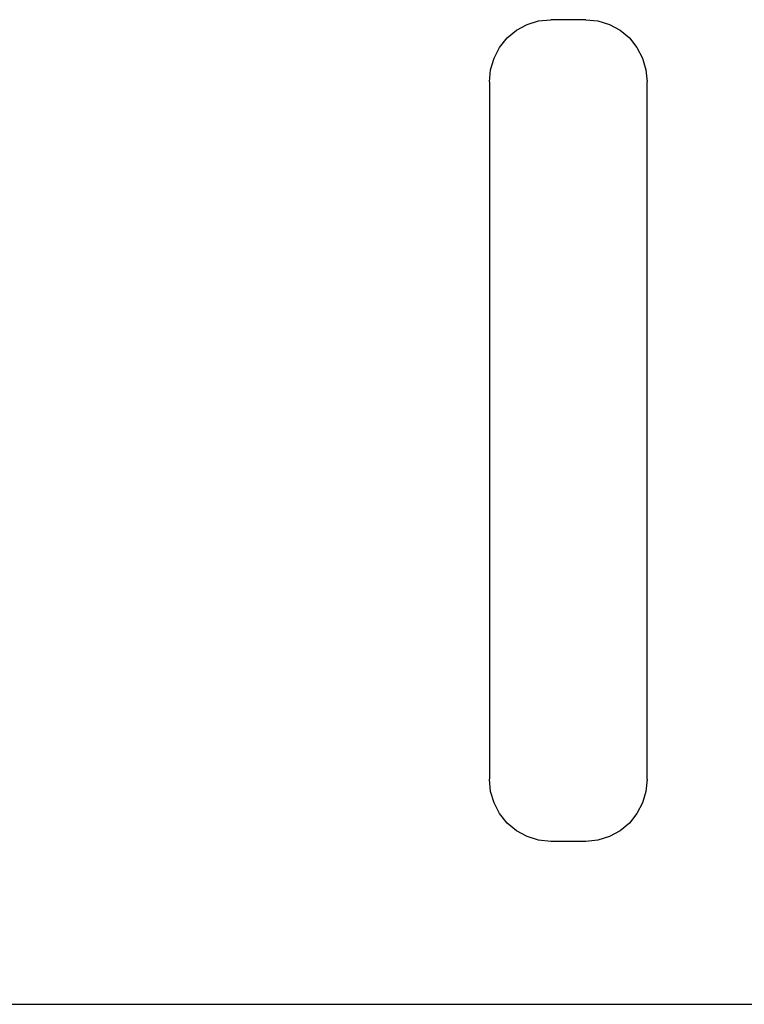
# Model space of a CAD drawing. Extents: x 0 to 594, y 0 to 420.
# Drawn here: x 146 to 157, y 311 to 325 of the extents above; entities that cross this region are included whole.
import ezdxf

# ---------------------------------------------------------------- set-up
doc = ezdxf.new("R2010")
doc.units = 0
doc.header["$LTSCALE"] = 32.67
doc.layers.add('20000_FRONT_O', color=7, linetype='CONTINUOUS')

msp = doc.modelspace()

# ---------------------------------------------------------------- linework, layer by layer
at = {"layer": '20000_FRONT_O', "color": 7, "linetype": 'CONTINUOUS'}
for p, q in [((153.705, 325.384), (153.874, 325.436)), ((153.874, 325.436), (154.05, 325.454)), ((154.563, 325.454), (154.05, 325.454)), ((154.563, 325.454), (154.739, 325.436)), ((154.739, 325.436), (154.908, 325.384)), ((153.415, 325.187), (153.55, 325.3)), ((153.55, 325.3), (153.705, 325.384)), ((154.908, 325.384), (155.063, 325.3)), ((155.063, 325.3), (155.198, 325.187)), ((153.305, 325.049), (153.415, 325.187)), ((155.198, 325.187), (155.308, 325.049)), ((153.223, 324.893), (153.305, 325.049)), ((155.308, 325.049), (155.39, 324.893)), ((153.173, 324.724), (153.223, 324.893)), ((155.39, 324.893), (155.44, 324.724)), ((153.156, 324.548), (153.173, 324.724)), ((155.44, 324.724), (155.456, 324.548)), ((153.156, 324.548), (153.156, 314.36)), ((155.456, 314.36), (155.456, 324.548)), ((153.173, 314.184), (153.156, 314.36)), ((155.456, 314.36), (155.44, 314.184)), ((153.223, 314.015), (153.173, 314.184)), ((155.44, 314.184), (155.39, 314.015)), ((153.305, 313.859), (153.223, 314.015)), ((155.39, 314.015), (155.308, 313.859)), ((153.415, 313.721), (153.305, 313.859)), ((155.308, 313.859), (155.198, 313.721)), ((153.55, 313.608), (153.415, 313.721)), ((155.198, 313.721), (155.062, 313.608)), ((153.705, 313.523), (153.55, 313.608)), ((153.874, 313.472), (153.705, 313.523)), ((154.908, 313.523), (154.739, 313.472)), ((155.062, 313.608), (154.908, 313.523)), ((154.05, 313.454), (153.874, 313.472)), ((154.563, 313.454), (154.05, 313.454)), ((154.739, 313.472), (154.563, 313.454)), ((108.726, 311.074), (183.876, 311.074))]:
    msp.add_line(p, q, dxfattribs=at)

doc.saveas('drawing.dxf')
